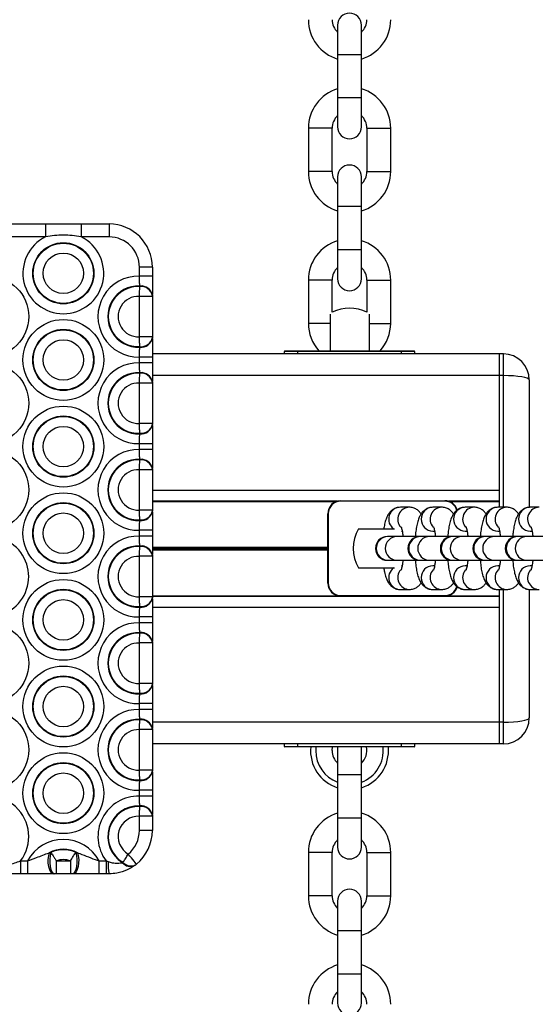
# Model space of a CAD drawing. Units: millimetres. Extents: x 539 to 9496, y 531 to 10236.
# Drawn here: x 5281 to 5400, y 4087 to 4314 of the extents above; entities that cross this region are included whole.
import ezdxf

# ---------------------------------------------------------------- set-up
doc = ezdxf.new("R2010")
doc.units = ezdxf.units.MM
doc.header["$LTSCALE"] = 50

msp = doc.modelspace()

# ---------------------------------------------------------------- linework, layer by layer
at = {"color": 7, "linetype": 'Continuous', "lineweight": 25}
for p, q in [((5354.41, 4312.67), (5354.41, 4305.92)), ((5359.91, 4305.92), (5359.91, 4312.67)), ((5354.41, 4305.92), (5354.41, 4295.92)), ((5359.91, 4295.92), (5359.91, 4305.92)), ((5354.41, 4295.92), (5354.41, 4289.17)), ((5359.91, 4289.17), (5359.91, 4295.92)), ((5347.66, 4288.87), (5347.66, 4278.87)), ((5353.16, 4278.87), (5353.16, 4288.87)), ((5361.16, 4288.87), (5361.16, 4278.87)), ((5366.66, 4278.87), (5366.66, 4288.87)), ((5354.41, 4277.62), (5354.41, 4270.87)), ((5359.91, 4270.87), (5359.91, 4277.62)), ((5354.41, 4270.87), (5354.41, 4260.87)), ((5359.91, 4260.87), (5359.91, 4270.87)), ((5260.56, 4266.77), (5287.01, 4266.77)), ((5287.01, 4266.77), (5287.01, 4263.77)), ((5295.2, 4266.77), (5295.2, 4263.77)), ((5295.2, 4266.77), (5301.66, 4266.77)), ((5301.66, 4266.77), (5301.66, 4263.77)), ((5287.01, 4263.77), (5260.56, 4263.77)), ((5301.66, 4263.77), (5295.2, 4263.77)), ((5354.41, 4260.87), (5354.41, 4254.12)), ((5359.91, 4254.12), (5359.91, 4260.87)), ((5308.66, 4254.71), (5308.66, 4256.77)), ((5311.66, 4256.77), (5308.66, 4256.77)), ((5311.66, 4256.77), (5311.66, 4254.71)), ((5311.66, 4254.71), (5308.66, 4254.71)), ((5308.77, 4252.32), (5308.76, 4252.44)), ((5347.66, 4253.82), (5347.66, 4243.82)), ((5353.16, 4246.38), (5353.16, 4253.82)), ((5361.16, 4253.82), (5361.16, 4246.38)), ((5366.66, 4243.82), (5366.66, 4253.82)), ((5311.66, 4250.06), (5308.66, 4250.06)), ((5308.66, 4240.72), (5308.66, 4250.06)), ((5311.66, 4250.32), (5311.66, 4250.2)), ((5311.66, 4250.06), (5311.66, 4240.72)), ((5352.66, 4245.95), (5352.66, 4237.47)), ((5361.66, 4245.95), (5361.66, 4237.47)), ((5311.66, 4240.72), (5308.66, 4240.72)), ((5311.66, 4240.58), (5311.66, 4240.45)), ((5308.76, 4238.33), (5308.77, 4238.46)), ((5311.66, 4236.06), (5308.66, 4236.06)), ((5308.66, 4234.71), (5308.66, 4236.06)), ((5391.66, 4236.77), (5311.66, 4236.77)), ((5311.66, 4236.06), (5311.66, 4234.71)), ((5345.16, 4237.37), (5342.16, 4237.37)), ((5342.16, 4236.77), (5342.16, 4237.37)), ((5342.26, 4237.47), (5345.16, 4237.47)), ((5345.16, 4237.47), (5369.16, 4237.47)), ((5345.16, 4237.47), (5345.16, 4237.37)), ((5369.16, 4237.37), (5345.16, 4237.37)), ((5369.16, 4237.47), (5372.06, 4237.47)), ((5369.16, 4237.47), (5369.16, 4237.37)), ((5372.16, 4237.37), (5369.16, 4237.37)), ((5372.16, 4237.37), (5372.16, 4236.77)), ((5392.66, 4236.77), (5391.66, 4236.77)), ((5391.66, 4236.77), (5391.66, 4231.77)), ((5392.66, 4231.77), (5392.66, 4236.77)), ((5311.66, 4234.71), (5308.66, 4234.71)), ((5308.77, 4232.32), (5308.76, 4232.44)), ((5391.66, 4231.77), (5391.66, 4201.39)), ((5392.66, 4231.77), (5391.66, 4231.77)), ((5391.66, 4231.77), (5391.66, 4205.27)), ((5311.66, 4230.06), (5308.66, 4230.06)), ((5308.66, 4220.72), (5308.66, 4230.06)), ((5311.66, 4230.32), (5311.66, 4230.2)), ((5311.66, 4230.06), (5311.66, 4220.72)), ((5398.66, 4230.77), (5398.66, 4201.36)), ((5311.66, 4220.72), (5308.66, 4220.72)), ((5311.66, 4220.58), (5311.66, 4220.45)), ((5308.76, 4218.33), (5308.77, 4218.46)), ((5311.66, 4216.06), (5308.66, 4216.06)), ((5308.66, 4214.71), (5308.66, 4216.06)), ((5311.66, 4216.06), (5311.66, 4214.71)), ((5311.66, 4214.71), (5308.66, 4214.71)), ((5308.77, 4212.32), (5308.76, 4212.44)), ((5311.66, 4210.06), (5308.66, 4210.06)), ((5308.66, 4200.72), (5308.66, 4210.06)), ((5311.66, 4210.32), (5311.66, 4210.2)), ((5311.66, 4210.06), (5311.66, 4200.72)), ((5354.35, 4202.78), (5311.66, 4202.78)), ((5355.16, 4202.79), (5355.16, 4202.89)), ((5355.16, 4202.89), (5379.16, 4202.89)), ((5379.16, 4202.79), (5355.16, 4202.79)), ((5379.16, 4202.79), (5379.16, 4202.89)), ((5391.66, 4202.78), (5379.97, 4202.78)), ((5311.66, 4200.72), (5308.66, 4200.72)), ((5311.66, 4200.58), (5311.66, 4200.45)), ((5352.26, 4199.89), (5352.16, 4199.89)), ((5352.16, 4183.89), (5352.16, 4199.89)), ((5352.26, 4199.89), (5352.26, 4183.89)), ((5370.98, 4201.39), (5368.9, 4201.39)), ((5371.05, 4201.39), (5370.98, 4201.39)), ((5378.46, 4201.39), (5376.38, 4201.39)), ((5378.53, 4201.39), (5378.46, 4201.39)), ((5385.96, 4201.39), (5383.88, 4201.39)), ((5386.03, 4201.39), (5385.96, 4201.39)), ((5393.45, 4201.39), (5391.37, 4201.39)), ((5393.53, 4201.39), (5393.45, 4201.39)), ((5400.95, 4201.39), (5398.87, 4201.39)), ((5308.76, 4198.33), (5308.77, 4198.46)), ((5311.66, 4196.06), (5308.66, 4196.06)), ((5308.66, 4194.71), (5308.66, 4196.06)), ((5311.66, 4196.06), (5311.66, 4194.71)), ((5359.22, 4196.39), (5359.9, 4196.39)), ((5359.9, 4196.39), (5367.54, 4196.39)), ((5369.16, 4195.89), (5369.31, 4195.89)), ((5376.38, 4195.89), (5376.8, 4195.89)), ((5383.88, 4195.89), (5384.29, 4195.89)), ((5391.37, 4195.89), (5391.79, 4195.89)), ((5398.87, 4195.89), (5399.28, 4195.89)), ((5311.66, 4194.71), (5308.66, 4194.71)), ((5366.04, 4194.64), (5365.89, 4194.64)), ((5368.12, 4194.64), (5366.04, 4194.64)), ((5373.38, 4194.64), (5368.12, 4194.64)), ((5373.53, 4194.64), (5373.38, 4194.64)), ((5375.61, 4194.64), (5373.53, 4194.64)), ((5380.88, 4194.64), (5375.61, 4194.64)), ((5381.03, 4194.64), (5380.88, 4194.64)), ((5383.11, 4194.64), (5381.03, 4194.64)), ((5388.37, 4194.64), (5383.11, 4194.64)), ((5388.52, 4194.64), (5388.37, 4194.64)), ((5390.6, 4194.64), (5388.52, 4194.64)), ((5395.87, 4194.64), (5390.6, 4194.64)), ((5396.02, 4194.64), (5395.87, 4194.64)), ((5398.1, 4194.64), (5396.02, 4194.64)), ((5403.37, 4194.64), (5398.1, 4194.64)), ((5308.77, 4192.32), (5308.76, 4192.44)), ((5311.66, 4190.06), (5308.66, 4190.06)), ((5308.66, 4180.72), (5308.66, 4190.06)), ((5311.66, 4190.32), (5311.66, 4190.2)), ((5311.66, 4190.06), (5311.66, 4180.72)), ((5365.89, 4189.14), (5366.04, 4189.14)), ((5366.04, 4189.14), (5368.12, 4189.14)), ((5368.12, 4189.14), (5373.38, 4189.14)), ((5373.38, 4189.14), (5373.53, 4189.14)), ((5373.53, 4189.14), (5375.61, 4189.14)), ((5375.61, 4189.14), (5380.88, 4189.14)), ((5380.88, 4189.14), (5381.03, 4189.14)), ((5381.03, 4189.14), (5383.11, 4189.14)), ((5383.11, 4189.14), (5388.37, 4189.14)), ((5388.37, 4189.14), (5388.52, 4189.14)), ((5388.52, 4189.14), (5390.6, 4189.14)), ((5390.6, 4189.14), (5395.87, 4189.14)), ((5395.87, 4189.14), (5396.02, 4189.14)), ((5396.02, 4189.14), (5398.1, 4189.14)), ((5398.1, 4189.14), (5403.37, 4189.14)), ((5359.22, 4187.39), (5359.9, 4187.39)), ((5359.9, 4187.39), (5367.54, 4187.39)), ((5369.31, 4187.89), (5369.16, 4187.89)), ((5376.8, 4187.89), (5376.38, 4187.89)), ((5384.29, 4187.89), (5383.88, 4187.89)), ((5391.79, 4187.89), (5391.37, 4187.89)), ((5399.28, 4187.89), (5398.87, 4187.89)), ((5352.26, 4183.89), (5352.16, 4183.89)), ((5368.9, 4182.39), (5370.98, 4182.39)), ((5376.38, 4182.39), (5378.46, 4182.39)), ((5383.88, 4182.39), (5385.96, 4182.39)), ((5391.37, 4182.39), (5393.45, 4182.39)), ((5391.66, 4182.39), (5391.66, 4151.77)), ((5398.66, 4182.4), (5398.66, 4152.77)), ((5398.87, 4182.39), (5400.95, 4182.39)), ((5311.66, 4180.72), (5308.66, 4180.72)), ((5391.66, 4180.75), (5311.66, 4180.75)), ((5311.66, 4180.58), (5311.66, 4180.45)), ((5355.16, 4180.99), (5379.16, 4180.99)), ((5355.16, 4180.89), (5355.16, 4180.99)), ((5379.16, 4180.89), (5355.16, 4180.89)), ((5379.16, 4180.89), (5379.16, 4180.99)), ((5308.76, 4178.33), (5308.77, 4178.46)), ((5391.66, 4178.27), (5391.66, 4151.77)), ((5311.66, 4176.06), (5308.66, 4176.06)), ((5308.66, 4174.71), (5308.66, 4176.06)), ((5311.66, 4174.71), (5308.66, 4174.71)), ((5311.66, 4176.06), (5311.66, 4174.71)), ((5308.77, 4172.32), (5308.76, 4172.44)), ((5311.66, 4170.06), (5308.66, 4170.06)), ((5308.66, 4160.72), (5308.66, 4170.06)), ((5311.66, 4170.32), (5311.66, 4170.2)), ((5311.66, 4170.06), (5311.66, 4160.72)), ((5311.66, 4160.72), (5308.66, 4160.72)), ((5311.66, 4160.58), (5311.66, 4160.45)), ((5308.76, 4158.33), (5308.77, 4158.46)), ((5311.66, 4156.06), (5308.66, 4156.06)), ((5308.66, 4154.71), (5308.66, 4156.06)), ((5311.66, 4154.71), (5308.66, 4154.71)), ((5311.66, 4156.06), (5311.66, 4154.71)), ((5308.77, 4152.32), (5308.76, 4152.44)), ((5311.66, 4150.06), (5308.66, 4150.06)), ((5308.66, 4140.72), (5308.66, 4150.06)), ((5311.66, 4150.32), (5311.66, 4150.2)), ((5311.66, 4150.06), (5311.66, 4140.72)), ((5392.66, 4151.77), (5391.66, 4151.77)), ((5391.66, 4151.77), (5391.66, 4146.77)), ((5392.66, 4146.77), (5392.66, 4151.77)), ((5391.66, 4146.77), (5311.66, 4146.77)), ((5342.16, 4146.17), (5342.16, 4146.77)), ((5342.16, 4146.17), (5345.16, 4146.17)), ((5345.16, 4146.07), (5342.26, 4146.07)), ((5345.16, 4146.17), (5369.16, 4146.17)), ((5345.16, 4146.17), (5345.16, 4146.07)), ((5369.16, 4146.07), (5345.16, 4146.07)), ((5349.41, 4146.07), (5349.37, 4145.22)), ((5353.16, 4145.22), (5353.25, 4146.07)), ((5354.41, 4146.07), (5354.41, 4139.72)), ((5359.91, 4139.72), (5359.91, 4146.07)), ((5369.16, 4146.17), (5372.16, 4146.17)), ((5369.16, 4146.17), (5369.16, 4146.07)), ((5372.06, 4146.07), (5369.16, 4146.07)), ((5372.16, 4146.77), (5372.16, 4146.17)), ((5392.66, 4146.77), (5391.66, 4146.77)), ((5311.66, 4140.72), (5308.66, 4140.72)), ((5311.66, 4140.58), (5311.66, 4140.45)), ((5308.76, 4138.33), (5308.77, 4138.46)), ((5354.41, 4139.72), (5354.41, 4129.72)), ((5359.91, 4129.72), (5359.91, 4139.72)), ((5311.66, 4136.06), (5308.66, 4136.06)), ((5308.66, 4134.71), (5308.66, 4136.06)), ((5311.66, 4136.06), (5311.66, 4134.71)), ((5311.66, 4134.71), (5308.66, 4134.71)), ((5308.77, 4132.32), (5308.76, 4132.44)), ((5311.66, 4130.06), (5308.66, 4130.06)), ((5308.66, 4126.77), (5308.66, 4130.06)), ((5311.66, 4130.32), (5311.66, 4130.2)), ((5311.66, 4130.06), (5311.66, 4126.77)), ((5354.41, 4129.72), (5354.41, 4122.97)), ((5359.91, 4122.97), (5359.91, 4129.72)), ((5311.66, 4126.77), (5308.66, 4126.77)), ((5287.83, 4121.65), (5288.22, 4121.69)), ((5293.99, 4121.69), (5294.38, 4121.65)), ((5347.66, 4121.72), (5347.66, 4111.72)), ((5353.16, 4111.72), (5353.16, 4121.72)), ((5361.16, 4121.72), (5361.16, 4111.72)), ((5366.66, 4111.72), (5366.66, 4121.72)), ((5281.23, 4119.77), (5281.23, 4116.77)), ((5281.23, 4119.77), (5282.87, 4119.77)), ((5282.87, 4119.77), (5282.87, 4116.77)), ((5289.47, 4119.77), (5289.47, 4116.77)), ((5289.47, 4119.77), (5292.74, 4119.77)), ((5292.74, 4119.77), (5292.74, 4116.77)), ((5299.34, 4119.77), (5299.34, 4116.77)), ((5299.34, 4119.77), (5300.99, 4119.77)), ((5300.99, 4119.77), (5301.47, 4119.6)), ((5300.99, 4119.77), (5300.99, 4116.77)), ((5304.76, 4119.35), (5304.88, 4119.42)), ((5307.81, 4118.88), (5307.66, 4118.76)), ((5282.87, 4116.77), (5281.23, 4116.77)), ((5289.1, 4116.77), (5288.82, 4116.77)), ((5292.74, 4116.77), (5289.47, 4116.77)), ((5293.4, 4116.77), (5293.11, 4116.77)), ((5300.99, 4116.77), (5299.34, 4116.77)), ((5301.66, 4116.77), (5300.99, 4116.77)), ((5354.41, 4110.47), (5354.41, 4103.72)), ((5359.91, 4103.72), (5359.91, 4110.47)), ((5354.41, 4103.72), (5354.41, 4093.72)), ((5359.91, 4093.72), (5359.91, 4103.72)), ((5354.41, 4093.72), (5354.41, 4086.97)), ((5359.91, 4086.97), (5359.91, 4093.72))]:
    msp.add_line(p, q, dxfattribs=at)
at = {"color": 8, "linetype": 'Continuous', "lineweight": 25}
for p, q in [((5354.41, 4305.92), (5359.91, 4305.92)), ((5354.41, 4295.92), (5359.91, 4295.92)), ((5350.41, 4288.87), (5347.66, 4288.87)), ((5353.16, 4288.87), (5350.41, 4288.87)), ((5361.16, 4288.87), (5363.91, 4288.87)), ((5363.91, 4288.87), (5366.66, 4288.87)), ((5350.41, 4278.87), (5347.66, 4278.87)), ((5353.16, 4278.87), (5350.41, 4278.87)), ((5361.16, 4278.87), (5363.91, 4278.87)), ((5363.91, 4278.87), (5366.66, 4278.87)), ((5354.41, 4270.87), (5359.91, 4270.87)), ((5354.41, 4260.87), (5359.91, 4260.87)), ((5350.41, 4253.82), (5347.66, 4253.82)), ((5353.16, 4253.82), (5350.41, 4253.82)), ((5361.16, 4253.82), (5363.91, 4253.82)), ((5363.91, 4253.82), (5366.66, 4253.82)), ((5350.41, 4243.82), (5347.66, 4243.82)), ((5352.66, 4243.82), (5350.41, 4243.82)), ((5361.66, 4243.82), (5363.91, 4243.82)), ((5363.91, 4243.82), (5366.66, 4243.82)), ((5345.16, 4237.37), (5345.16, 4236.77)), ((5369.16, 4236.77), (5369.16, 4237.37)), ((5391.66, 4231.77), (5311.66, 4231.77)), ((5392.66, 4201.39), (5392.66, 4231.77)), ((5391.66, 4205.27), (5311.66, 4205.27)), ((5353.96, 4202.64), (5311.66, 4202.64)), ((5391.66, 4202.64), (5380.36, 4202.64)), ((5352.16, 4192.07), (5311.66, 4192.07)), ((5352.16, 4191.97), (5311.66, 4191.97)), ((5352.16, 4191.87), (5311.66, 4191.87)), ((5352.16, 4191.66), (5311.66, 4191.66)), ((5352.16, 4191.56), (5311.66, 4191.56)), ((5352.16, 4191.46), (5311.66, 4191.46)), ((5392.66, 4151.77), (5392.66, 4182.39)), ((5355.16, 4180.89), (5311.66, 4180.89)), ((5391.66, 4180.89), (5379.16, 4180.89)), ((5391.66, 4178.27), (5311.66, 4178.27)), ((5391.66, 4151.77), (5311.66, 4151.77)), ((5345.16, 4146.77), (5345.16, 4146.17)), ((5369.16, 4146.17), (5369.16, 4146.77)), ((5354.41, 4139.72), (5359.91, 4139.72)), ((5354.41, 4129.72), (5359.91, 4129.72)), ((5350.41, 4121.72), (5347.66, 4121.72)), ((5353.16, 4121.72), (5350.41, 4121.72)), ((5361.16, 4121.72), (5363.91, 4121.72)), ((5363.91, 4121.72), (5366.66, 4121.72)), ((5350.41, 4111.72), (5347.66, 4111.72)), ((5353.16, 4111.72), (5350.41, 4111.72)), ((5361.16, 4111.72), (5363.91, 4111.72)), ((5363.91, 4111.72), (5366.66, 4111.72)), ((5354.41, 4103.72), (5359.91, 4103.72)), ((5354.41, 4093.72), (5359.91, 4093.72))]:
    msp.add_line(p, q, dxfattribs=at)
at = {"color": 7, "linetype": 'Continuous', "lineweight": 25, "flags": 128}
for points in [[(5287.83, 4121.65), (5287.65, 4120.92), (5287.56, 4120.11), (5287.57, 4119.27), (5287.68, 4118.47), (5287.88, 4117.77), (5288.15, 4117.23), (5288.47, 4116.88), (5288.82, 4116.77)], [(5288.22, 4121.69), (5288.05, 4120.97), (5287.96, 4120.16), (5287.96, 4119.31), (5288.06, 4118.5), (5288.24, 4117.79), (5288.48, 4117.24), (5288.78, 4116.89), (5289.1, 4116.77)], [(5293.99, 4121.69), (5294.17, 4120.97), (5294.25, 4120.16), (5294.25, 4119.31), (5294.16, 4118.5), (5293.98, 4117.79), (5293.73, 4117.24), (5293.43, 4116.89), (5293.11, 4116.77)], [(5294.38, 4121.65), (5294.56, 4120.92), (5294.65, 4120.11), (5294.64, 4119.27), (5294.53, 4118.47), (5294.34, 4117.77), (5294.07, 4117.23), (5293.75, 4116.88), (5293.4, 4116.77)], [(5307.98, 4119.02), (5307.95, 4119.06), (5307.84, 4119.19), (5307.66, 4119.41), (5307.43, 4119.7), (5307.14, 4120.05), (5306.81, 4120.45), (5306.46, 4120.89), (5306.09, 4121.34)]]:
    msp.add_lwpolyline(points, dxfattribs=at)
at = {"color": 7, "linetype": 'Continuous', "lineweight": 25}
for centre, radius in [((5291.11, 4255.39), 7.06), ((5291.11, 4255.39), 6.94), ((5291.11, 4255.39), 4.67), ((5273.79, 4245.39), 9.33), ((5291.11, 4235.39), 9.33), ((5291.11, 4235.39), 7.06), ((5291.11, 4235.39), 6.94), ((5291.11, 4235.39), 4.67), ((5273.79, 4225.39), 9.33), ((5291.11, 4215.39), 9.33), ((5291.11, 4215.39), 7.06), ((5291.11, 4215.39), 6.94), ((5291.11, 4215.39), 4.67), ((5273.79, 4205.39), 9.33), ((5291.11, 4195.39), 9.33), ((5291.11, 4195.39), 7.06), ((5291.11, 4195.39), 6.94), ((5291.11, 4195.39), 4.67), ((5291.11, 4175.39), 9.33), ((5291.11, 4175.39), 7.06), ((5291.11, 4175.39), 6.94), ((5291.11, 4175.39), 4.67), ((5273.79, 4165.39), 9.33), ((5291.11, 4155.39), 9.33), ((5291.11, 4155.39), 7.06), ((5291.11, 4155.39), 6.94), ((5291.11, 4155.39), 4.67), ((5273.79, 4145.39), 9.33), ((5291.11, 4135.39), 9.33), ((5291.11, 4135.39), 7.06), ((5291.11, 4135.39), 6.94), ((5291.11, 4135.39), 4.67)]:
    msp.add_circle(centre, radius, dxfattribs=at)
for centre, radius, start, end in [((5357.16, 4313.92), 9.5, 180, 253.1736), ((5357.16, 4313.92), 4, 180, 226.5675), ((5357.16, 4312.67), 2.75, 0, 180), ((5357.16, 4313.92), 4, 313.4325, 0), ((5357.16, 4313.92), 9.5, 286.8264, 0), ((5357.16, 4288.87), 9.5, 106.8264, 180), ((5357.16, 4288.87), 9.5, 0, 73.1736), ((5357.16, 4288.87), 4, 133.4325, 180), ((5357.16, 4288.87), 4, 0, 46.5675), ((5357.16, 4289.17), 2.75, 180, 0), ((5357.16, 4277.62), 2.75, 0, 180), ((5357.16, 4278.87), 9.5, 180, 253.1736), ((5357.16, 4278.87), 4, 180, 226.5675), ((5357.16, 4278.87), 4, 313.4325, 0), ((5357.16, 4278.87), 9.5, 286.8264, 0), ((5301.66, 4256.77), 10, 0, 90), ((5291.11, 4255.39), 9.33, 116.0378, 63.9622), ((5301.66, 4256.77), 7, 0, 90), ((5357.16, 4253.82), 9.5, 106.8264, 180), ((5357.16, 4253.82), 9.5, 0, 73.1736), ((5357.16, 4253.82), 4, 133.4325, 180), ((5357.16, 4253.82), 4, 0, 46.5675), ((5308.43, 4245.39), 9.33, 88.5595, 271.4405), ((5308.43, 4245.39), 7.06, 87.2808, 272.7192), ((5308.43, 4245.39), 6.94, 87.2099, 272.7901), ((5309.07, 4249.82), 2.64, 11.0632, 96.6197), ((5309.07, 4249.69), 2.64, 11.0509, 96.5826), ((5357.16, 4254.12), 2.75, 180, 0), ((5308.43, 4245.39), 4.67, 87.1254, 272.8746), ((5357.16, 4238.32), 9, 63.6122, 116.3878), ((5357.16, 4243.82), 9.5, 180, 221.9453), ((5357.16, 4243.82), 9.5, 318.0547, 0), ((5309.07, 4241.08), 2.64, 263.4174, 348.9491), ((5309.07, 4240.96), 2.64, 263.3879, 348.9353), ((5342.26, 4237.37), 0.1, 90, 180), ((5372.06, 4237.37), 0.1, 0, 90), ((5392.66, 4230.77), 6, 0, 90), ((5308.43, 4225.39), 9.33, 88.5595, 271.4405), ((5308.43, 4225.39), 7.06, 87.2808, 272.7192), ((5308.43, 4225.39), 6.94, 87.2099, 272.7901), ((5309.07, 4229.82), 2.64, 11.0632, 96.6197), ((5309.07, 4229.69), 2.64, 11.0543, 96.5792), ((5308.43, 4225.39), 4.67, 87.1254, 272.8746), ((5309.07, 4220.96), 2.64, 263.3879, 348.9353), ((5309.07, 4221.08), 2.64, 263.4174, 348.9491), ((5308.43, 4205.39), 9.33, 88.5595, 271.4405), ((5308.43, 4205.39), 7.06, 87.2808, 272.7192), ((5308.43, 4205.39), 6.94, 87.2099, 272.7901), ((5309.07, 4209.82), 2.64, 11.0632, 96.6197), ((5309.07, 4209.69), 2.64, 11.0543, 96.5792), ((5308.43, 4205.39), 4.67, 87.1254, 272.8746), ((5355.16, 4199.89), 3, 90, 180), ((5355.16, 4199.89), 2.9, 90, 180), ((5379.16, 4199.89), 3, 16.4835, 90), ((5309.07, 4200.96), 2.64, 263.3817, 348.9415), ((5309.07, 4201.08), 2.64, 263.4174, 348.9491), ((5367.02, 4191.89), 9, 150, 210), ((5273.79, 4185.39), 9.33, 185.1268, 119.3736), ((5308.43, 4185.39), 9.33, 88.5595, 271.4405), ((5365.89, 4191.89), 2.75, 90, 270), ((5373.38, 4191.89), 2.75, 90, 270), ((5380.88, 4191.89), 2.75, 90, 270), ((5388.37, 4191.89), 2.75, 90, 270), ((5395.87, 4191.89), 2.75, 90, 270), ((5308.43, 4185.39), 7.06, 87.2808, 272.7192), ((5308.43, 4185.39), 6.94, 87.2099, 272.7901), ((5309.07, 4189.82), 2.64, 11.0632, 96.6197), ((5309.07, 4189.69), 2.64, 11.0605, 96.573), ((5308.43, 4185.39), 4.67, 87.1254, 272.8746), ((5355.16, 4183.89), 3, 180, 270), ((5355.16, 4183.89), 2.9, 180, 270), ((5379.16, 4183.89), 3, 270, 343.3919), ((5309.07, 4180.96), 2.64, 263.3817, 348.9415), ((5309.07, 4181.08), 2.64, 263.4174, 348.9491), ((5308.43, 4165.39), 9.33, 88.5595, 271.4405), ((5308.43, 4165.39), 7.06, 87.2808, 272.7192), ((5308.43, 4165.39), 6.94, 87.2099, 272.7901), ((5309.07, 4169.82), 2.64, 11.0632, 96.6197), ((5309.07, 4169.69), 2.64, 11.0605, 96.573), ((5308.43, 4165.39), 4.67, 87.1254, 272.8746), ((5309.07, 4160.96), 2.64, 263.3817, 348.9415), ((5309.07, 4161.08), 2.64, 263.4151, 348.9514), ((5308.43, 4145.39), 9.33, 88.5595, 271.4405), ((5308.43, 4145.39), 7.06, 87.2808, 272.7192), ((5308.43, 4145.39), 6.94, 87.2099, 272.7901), ((5309.07, 4149.82), 2.64, 11.0655, 96.6174), ((5309.07, 4149.69), 2.64, 11.0605, 96.573), ((5392.66, 4152.77), 6, 270, 0), ((5308.43, 4145.39), 4.67, 87.1254, 272.8746), ((5342.26, 4146.17), 0.1, 180, 270), ((5357.16, 4145.22), 9, 174.5807, 252.2084), ((5357.16, 4145.22), 7.79, 180, 249.3398), ((5357.16, 4145.22), 4, 180, 226.5675), ((5357.16, 4145.22), 9, 287.7916, 5.4193), ((5357.16, 4145.22), 7.79, 290.6602, 6.2608), ((5357.16, 4145.22), 4, 313.4325, 12.2689), ((5372.06, 4146.17), 0.1, 270, 360), ((5309.07, 4141.08), 2.64, 263.416, 348.9444), ((5309.07, 4140.96), 2.64, 263.3817, 348.9415), ((5273.79, 4125.39), 9.33, 322.9323, 217.0677), ((5308.43, 4125.39), 9.33, 88.5595, 217.0677), ((5308.43, 4125.39), 7.06, 87.2808, 238.6996), ((5308.43, 4125.39), 6.94, 87.2099, 239.2827), ((5309.07, 4129.82), 2.64, 11.0585, 96.6183), ((5309.07, 4129.69), 2.64, 11.0556, 96.584), ((5308.43, 4125.39), 4.67, 87.1254, 239.9393), ((5357.16, 4121.72), 9.5, 106.8264, 180), ((5357.16, 4121.72), 9.5, 0, 73.1736), ((5291.11, 4115.39), 9.33, 28.0065, 151.9935), ((5301.66, 4126.77), 7, 309.1981, 0), ((5301.66, 4126.77), 10, 309.1981, 0), ((5357.16, 4121.72), 4, 133.4325, 180), ((5357.16, 4121.72), 4, 0, 46.5675), ((5291.11, 4115.39), 7.06, 62.397, 117.603), ((5291.11, 4115.39), 6.94, 65.4046, 114.5954), ((5357.16, 4122.97), 2.75, 180, 0), ((5291.11, 4115.39), 4.67, 69.5174, 110.4826), ((5312.18, 4118.92), 10.74, 176.3644, 191.5795), ((5306.57, 4120.86), 2.36, 219.7227, 297.366), ((5306.68, 4120.97), 2.37, 220.5954, 298.4487), ((5357.16, 4111.72), 9.5, 180, 253.1736), ((5357.16, 4111.72), 4, 180, 226.5675), ((5357.16, 4110.47), 2.75, 0, 180), ((5357.16, 4111.72), 4, 313.4325, 0), ((5357.16, 4111.72), 9.5, 286.8264, 0), ((5357.16, 4086.67), 9.5, 106.8264, 180), ((5357.16, 4086.67), 9.5, 0, 73.1736), ((5357.16, 4086.67), 4, 133.4325, 180), ((5357.16, 4086.67), 4, 0, 46.5675), ((5357.16, 4086.97), 2.75, 180, 0)]:
    msp.add_arc(centre, radius, start, end, dxfattribs=at)
at = {"color": 8, "linetype": 'Continuous', "lineweight": 25}
for centre, radius, start, end in [((5379.16, 4199.89), 2.9, 15.4517, 90), ((5368.96, 4198.63), 2.76, 91.2376, 234.3854), ((5371.04, 4198.63), 2.76, 91.2647, 221.4409), ((5376.43, 4198.64), 2.75, 90.9218, 269.0782), ((5378.52, 4198.63), 2.76, 91.2561, 221.4495), ((5383.92, 4198.64), 2.75, 90.9168, 269.0832), ((5386.02, 4198.63), 2.76, 91.2647, 221.4409), ((5391.42, 4198.64), 2.75, 90.9218, 269.0782), ((5393.51, 4198.63), 2.76, 91.2647, 221.4409), ((5398.91, 4198.64), 2.75, 90.9218, 269.0782), ((5401.01, 4198.63), 2.76, 91.2565, 221.4541), ((5366.08, 4191.89), 2.75, 90.9128, 269.0872), ((5368.16, 4191.89), 2.75, 90.9145, 269.0855), ((5373.58, 4191.89), 2.75, 90.9128, 269.0872), ((5375.66, 4191.89), 2.75, 90.9162, 269.0838), ((5381.07, 4191.89), 2.75, 90.9145, 269.0855), ((5383.15, 4191.89), 2.75, 90.9179, 269.0821), ((5388.57, 4191.89), 2.75, 90.9162, 269.0838), ((5390.65, 4191.89), 2.75, 90.9128, 269.0872), ((5396.06, 4191.89), 2.75, 90.9179, 269.0821), ((5398.14, 4191.89), 2.75, 90.9145, 269.0855), ((5368.96, 4185.15), 2.76, 125.6149, 268.7606), ((5371.04, 4185.15), 2.76, 138.5408, 268.7386), ((5376.43, 4185.14), 2.75, 90.9256, 269.0744), ((5378.52, 4185.15), 2.76, 138.5454, 268.739), ((5383.92, 4185.14), 2.75, 90.9205, 269.0795), ((5386.02, 4185.15), 2.76, 138.554, 268.7304), ((5391.42, 4185.14), 2.75, 90.9256, 269.0744), ((5393.51, 4185.15), 2.76, 138.5408, 268.7386), ((5398.91, 4185.14), 2.75, 90.9256, 269.0744), ((5401.01, 4185.15), 2.76, 138.5408, 268.7386), ((5379.16, 4183.89), 2.9, 270, 344.2879)]:
    msp.add_arc(centre, radius, start, end, dxfattribs=at)
at = {"color": 7, "linetype": 'Continuous', "lineweight": 25}
for centre, start_param, end_param in [((5392.66, 4230.77), 0, 1.570796), ((5392.66, 4152.77), 4.712389, 6.283185)]:
    msp.add_ellipse(centre, major_axis=(6, 0), ratio=0.166667, start_param=start_param, end_param=end_param, dxfattribs=at)
for points, knots in [([(5287.01, 4266.77), (5288.38, 4266.77), (5291.11, 4266.77), (5293.84, 4266.77), (5295.2, 4266.77)], [0, 0, 0, 0, 0.500015, 1, 1, 1, 1]), ([(5295.2, 4263.77), (5293.84, 4263.99), (5291.11, 4264.45), (5288.38, 4263.99), (5287.01, 4263.77)], [0, 0, 0, 0, 0.499986, 1, 1, 1, 1]), ([(5308.76, 4252.44), (5308.74, 4252.72), (5308.7, 4253.28), (5308.68, 4254.12), (5308.67, 4254.59), (5308.66, 4254.71)], [0, 0, 0, 0, 0.43011, 0.859702, 1, 1, 1, 1]), ([(5311.66, 4254.71), (5311.66, 4254.48), (5311.66, 4253.56), (5311.66, 4252.02), (5311.66, 4250.98), (5311.66, 4250.5)], [0, 0, 0, 0, 0.147014, 0.596609, 1, 1, 1, 1]), ([(5308.66, 4250.06), (5308.68, 4250.41), (5308.71, 4251.13), (5308.75, 4251.88), (5308.76, 4252.23), (5308.77, 4252.32)], [0, 0, 0, 0, 0.429697, 0.859549, 1, 1, 1, 1]), ([(5311.66, 4250.2), (5311.66, 4250.19), (5311.66, 4250.17), (5311.66, 4250.12), (5311.66, 4250.08), (5311.66, 4250.06)], [0, 0, 0, 0, 0.140704, 0.570673, 1, 1, 1, 1]), ([(5308.77, 4238.46), (5308.75, 4238.74), (5308.73, 4239.29), (5308.69, 4240.13), (5308.67, 4240.6), (5308.66, 4240.72)], [0, 0, 0, 0, 0.4295373, 0.8589412, 1, 1, 1, 1]), ([(5311.66, 4240.72), (5311.66, 4240.71), (5311.66, 4240.68), (5311.66, 4240.63), (5311.66, 4240.59), (5311.66, 4240.58)], [0, 0, 0, 0, 0.1418152, 0.5708782, 1, 1, 1, 1]), ([(5308.66, 4236.06), (5308.67, 4236.48), (5308.69, 4237.25), (5308.73, 4237.98), (5308.76, 4238.28), (5308.76, 4238.33)], [0, 0, 0, 0, 0.4896425, 0.9198684, 1, 1, 1, 1]), ([(5311.66, 4240.28), (5311.66, 4240.24), (5311.66, 4239.7), (5311.66, 4238.35), (5311.66, 4236.86), (5311.66, 4236.06)], [0, 0, 0, 0, 0.032145, 0.484447, 1, 1, 1, 1]), ([(5308.76, 4232.44), (5308.74, 4232.72), (5308.7, 4233.28), (5308.68, 4234.12), (5308.67, 4234.59), (5308.66, 4234.71)], [0, 0, 0, 0, 0.43011, 0.859702, 1, 1, 1, 1]), ([(5311.66, 4234.71), (5311.66, 4234.48), (5311.66, 4233.56), (5311.66, 4232.02), (5311.66, 4230.98), (5311.66, 4230.5)], [0, 0, 0, 0, 0.147014, 0.596609, 1, 1, 1, 1]), ([(5308.66, 4230.06), (5308.68, 4230.41), (5308.71, 4231.13), (5308.75, 4231.88), (5308.76, 4232.23), (5308.77, 4232.32)], [0, 0, 0, 0, 0.429702, 0.859477, 1, 1, 1, 1]), ([(5311.66, 4230.2), (5311.66, 4230.19), (5311.66, 4230.17), (5311.66, 4230.12), (5311.66, 4230.08), (5311.66, 4230.06)], [0, 0, 0, 0, 0.140704, 0.570673, 1, 1, 1, 1]), ([(5308.77, 4218.46), (5308.75, 4218.74), (5308.73, 4219.29), (5308.69, 4220.13), (5308.67, 4220.6), (5308.66, 4220.72)], [0, 0, 0, 0, 0.4295373, 0.8589412, 1, 1, 1, 1]), ([(5311.66, 4220.72), (5311.66, 4220.71), (5311.66, 4220.68), (5311.66, 4220.63), (5311.66, 4220.59), (5311.66, 4220.58)], [0, 0, 0, 0, 0.1418152, 0.5708782, 1, 1, 1, 1]), ([(5311.66, 4220.28), (5311.66, 4220.24), (5311.66, 4219.7), (5311.66, 4218.35), (5311.66, 4216.86), (5311.66, 4216.06)], [0, 0, 0, 0, 0.032145, 0.484447, 1, 1, 1, 1]), ([(5308.66, 4216.06), (5308.67, 4216.48), (5308.69, 4217.25), (5308.73, 4217.98), (5308.76, 4218.28), (5308.76, 4218.33)], [0, 0, 0, 0, 0.489648, 0.919798, 1, 1, 1, 1]), ([(5308.76, 4212.44), (5308.74, 4212.72), (5308.7, 4213.28), (5308.68, 4214.12), (5308.67, 4214.59), (5308.66, 4214.71)], [0, 0, 0, 0, 0.430108, 0.859607, 1, 1, 1, 1]), ([(5311.66, 4214.71), (5311.66, 4214.48), (5311.66, 4213.56), (5311.66, 4212.02), (5311.66, 4210.98), (5311.66, 4210.5)], [0, 0, 0, 0, 0.147014, 0.596609, 1, 1, 1, 1]), ([(5308.66, 4210.06), (5308.68, 4210.41), (5308.71, 4211.13), (5308.75, 4211.88), (5308.76, 4212.23), (5308.77, 4212.32)], [0, 0, 0, 0, 0.429702, 0.859477, 1, 1, 1, 1]), ([(5311.66, 4210.2), (5311.66, 4210.19), (5311.66, 4210.17), (5311.66, 4210.12), (5311.66, 4210.08), (5311.66, 4210.06)], [0, 0, 0, 0, 0.140704, 0.570673, 1, 1, 1, 1]), ([(5308.77, 4198.46), (5308.75, 4198.74), (5308.73, 4199.29), (5308.69, 4200.13), (5308.67, 4200.6), (5308.66, 4200.72)], [0, 0, 0, 0, 0.4295373, 0.8589412, 1, 1, 1, 1]), ([(5311.66, 4200.72), (5311.66, 4200.71), (5311.66, 4200.68), (5311.66, 4200.63), (5311.66, 4200.59), (5311.66, 4200.58)], [0, 0, 0, 0, 0.1418152, 0.5708782, 1, 1, 1, 1]), ([(5311.66, 4200.28), (5311.66, 4200.24), (5311.66, 4199.7), (5311.66, 4198.35), (5311.66, 4196.86), (5311.66, 4196.06)], [0, 0, 0, 0, 0.032145, 0.484447, 1, 1, 1, 1]), ([(5368.9, 4201.39), (5368.57, 4201.36), (5367.95, 4201.3), (5367.16, 4200.89), (5366.56, 4200.37), (5366.1, 4199.76), (5365.72, 4199.02), (5365.4, 4198.07), (5365.18, 4197.18), (5365.09, 4196.54), (5365.07, 4196.39)], [0, 0, 0, 0, 0.12259, 0.232394, 0.337932, 0.44844, 0.576676, 0.74707, 0.94011, 1, 1, 1, 1]), ([(5373.67, 4199.84), (5373.59, 4199.97), (5373.38, 4200.3), (5372.85, 4200.8), (5372.07, 4201.24), (5371.4, 4201.38), (5371.03, 4201.39), (5370.98, 4201.39)], [0, 0, 0, 0, 0.15551, 0.420151, 0.683701, 0.95025, 1, 1, 1, 1]), ([(5376.38, 4201.39), (5376.06, 4201.36), (5375.44, 4201.3), (5374.65, 4200.89), (5374.05, 4200.37), (5373.59, 4199.76), (5373.21, 4199.02), (5372.88, 4198.08), (5372.62, 4196.89), (5372.43, 4195.72), (5372.37, 4194.93), (5372.35, 4194.64)], [0, 0, 0, 0, 0.1000498, 0.1896505, 0.2757873, 0.365981, 0.4706508, 0.6097189, 0.7672722, 0.9141679, 1, 1, 1, 1]), ([(5381.16, 4199.84), (5381.08, 4199.96), (5380.87, 4200.29), (5380.34, 4200.8), (5379.56, 4201.24), (5378.89, 4201.38), (5378.52, 4201.39), (5378.46, 4201.39)], [0, 0, 0, 0, 0.15808, 0.421941, 0.684712, 0.950444, 1, 1, 1, 1]), ([(5383.88, 4201.39), (5383.55, 4201.36), (5382.93, 4201.3), (5382.14, 4200.89), (5381.54, 4200.37), (5381.08, 4199.76), (5380.7, 4199.02), (5380.38, 4198.08), (5380.11, 4196.89), (5379.93, 4195.72), (5379.87, 4194.93), (5379.84, 4194.64)], [0, 0, 0, 0, 0.100068, 0.189667, 0.275802, 0.365994, 0.470661, 0.609735, 0.767274, 0.91417, 1, 1, 1, 1]), ([(5388.66, 4199.84), (5388.58, 4199.96), (5388.37, 4200.29), (5387.83, 4200.8), (5387.05, 4201.24), (5386.38, 4201.38), (5386.01, 4201.39), (5385.96, 4201.39)], [0, 0, 0, 0, 0.158077, 0.421916, 0.684716, 0.950388, 1, 1, 1, 1]), ([(5391.37, 4201.39), (5391.05, 4201.36), (5390.43, 4201.3), (5389.64, 4200.89), (5389.04, 4200.37), (5388.58, 4199.76), (5388.2, 4199.02), (5387.87, 4198.08), (5387.61, 4196.89), (5387.43, 4195.72), (5387.36, 4194.93), (5387.34, 4194.64)], [0, 0, 0, 0, 0.100048, 0.189671, 0.2758, 0.365992, 0.470653, 0.609727, 0.767278, 0.914169, 1, 1, 1, 1]), ([(5396.15, 4199.84), (5396.07, 4199.96), (5395.86, 4200.29), (5395.33, 4200.8), (5394.55, 4201.24), (5393.88, 4201.38), (5393.51, 4201.39), (5393.45, 4201.39)], [0, 0, 0, 0, 0.158076, 0.421913, 0.684663, 0.950388, 1, 1, 1, 1]), ([(5398.87, 4201.39), (5398.54, 4201.36), (5397.92, 4201.3), (5397.13, 4200.89), (5396.53, 4200.37), (5396.07, 4199.76), (5395.69, 4199.02), (5395.37, 4198.08), (5395.1, 4196.89), (5394.92, 4195.72), (5394.86, 4194.93), (5394.84, 4194.64)], [0, 0, 0, 0, 0.100054, 0.189672, 0.275787, 0.36598, 0.47065, 0.609725, 0.767277, 0.914168, 1, 1, 1, 1]), ([(5308.66, 4196.06), (5308.67, 4196.48), (5308.69, 4197.25), (5308.73, 4197.98), (5308.76, 4198.28), (5308.76, 4198.33)], [0, 0, 0, 0, 0.489648, 0.919798, 1, 1, 1, 1]), ([(5369.07, 4196.87), (5369.06, 4196.88), (5369.05, 4196.9), (5369.13, 4196.7), (5369.25, 4196.26), (5369.39, 4195.57), (5369.46, 4194.95), (5369.49, 4194.64)], [0, 0, 0, 0, 0.061104, 0.252801, 0.478417, 0.739682, 1, 1, 1, 1]), ([(5376.55, 4196.87), (5376.55, 4196.88), (5376.54, 4196.9), (5376.62, 4196.7), (5376.73, 4196.26), (5376.87, 4195.57), (5376.94, 4194.95), (5376.98, 4194.64)], [0, 0, 0, 0, 0.061077, 0.252805, 0.478393, 0.739662, 1, 1, 1, 1]), ([(5384.05, 4196.87), (5384.04, 4196.88), (5384.03, 4196.9), (5384.11, 4196.7), (5384.23, 4196.26), (5384.37, 4195.57), (5384.44, 4194.95), (5384.47, 4194.64)], [0, 0, 0, 0, 0.061076, 0.252803, 0.478396, 0.739663, 1, 1, 1, 1]), ([(5391.54, 4196.87), (5391.54, 4196.88), (5391.53, 4196.9), (5391.61, 4196.7), (5391.72, 4196.26), (5391.86, 4195.57), (5391.93, 4194.95), (5391.97, 4194.64)], [0, 0, 0, 0, 0.061076, 0.252803, 0.478396, 0.739663, 1, 1, 1, 1]), ([(5399.04, 4196.87), (5399.03, 4196.88), (5399.02, 4196.9), (5399.1, 4196.7), (5399.22, 4196.26), (5399.36, 4195.57), (5399.43, 4194.95), (5399.46, 4194.64)], [0, 0, 0, 0, 0.061076, 0.252803, 0.478396, 0.739663, 1, 1, 1, 1]), ([(5308.76, 4192.44), (5308.74, 4192.72), (5308.7, 4193.28), (5308.68, 4194.12), (5308.67, 4194.59), (5308.66, 4194.71)], [0, 0, 0, 0, 0.430108, 0.859607, 1, 1, 1, 1]), ([(5311.66, 4194.71), (5311.66, 4194.48), (5311.66, 4193.56), (5311.66, 4192.02), (5311.66, 4190.99), (5311.66, 4190.5)], [0, 0, 0, 0, 0.147014, 0.596609, 1, 1, 1, 1]), ([(5308.66, 4190.06), (5308.68, 4190.41), (5308.71, 4191.13), (5308.75, 4191.88), (5308.76, 4192.23), (5308.77, 4192.32)], [0, 0, 0, 0, 0.429702, 0.859477, 1, 1, 1, 1]), ([(5311.66, 4190.2), (5311.66, 4190.19), (5311.66, 4190.17), (5311.66, 4190.12), (5311.66, 4190.08), (5311.66, 4190.06)], [0, 0, 0, 0, 0.140704, 0.570673, 1, 1, 1, 1]), ([(5369.49, 4189.14), (5369.46, 4188.87), (5369.4, 4188.28), (5369.26, 4187.57), (5369.14, 4187.09), (5369.05, 4186.87), (5369.06, 4186.9), (5369.07, 4186.91)], [0, 0, 0, 0, 0.222776, 0.494965, 0.738458, 0.945733, 1, 1, 1, 1]), ([(5372.34, 4189.14), (5372.39, 4188.69), (5372.48, 4187.73), (5372.71, 4186.41), (5373.02, 4185.24), (5373.41, 4184.32), (5373.9, 4183.58), (5374.5, 4182.98), (5375.29, 4182.55), (5375.96, 4182.4), (5376.32, 4182.39), (5376.38, 4182.39)], [0, 0, 0, 0, 0.136919, 0.290635, 0.454161, 0.600024, 0.698408, 0.792924, 0.887051, 0.982252, 1, 1, 1, 1]), ([(5376.97, 4189.14), (5376.94, 4188.87), (5376.88, 4188.28), (5376.74, 4187.57), (5376.62, 4187.09), (5376.53, 4186.87), (5376.55, 4186.9), (5376.55, 4186.91)], [0, 0, 0, 0, 0.222793, 0.494962, 0.738489, 0.945733, 1, 1, 1, 1]), ([(5379.84, 4189.14), (5379.88, 4188.69), (5379.97, 4187.73), (5380.2, 4186.41), (5380.52, 4185.24), (5380.9, 4184.32), (5381.39, 4183.58), (5382, 4182.98), (5382.78, 4182.55), (5383.45, 4182.4), (5383.82, 4182.39), (5383.88, 4182.39)], [0, 0, 0, 0, 0.136918, 0.290629, 0.454151, 0.600011, 0.698393, 0.792908, 0.887033, 0.982232, 1, 1, 1, 1]), ([(5384.47, 4189.14), (5384.44, 4188.87), (5384.38, 4188.28), (5384.24, 4187.57), (5384.12, 4187.09), (5384.03, 4186.87), (5384.04, 4186.9), (5384.05, 4186.91)], [0, 0, 0, 0, 0.222794, 0.494985, 0.738488, 0.945733, 1, 1, 1, 1]), ([(5387.33, 4189.14), (5387.38, 4188.69), (5387.47, 4187.73), (5387.7, 4186.41), (5388.01, 4185.24), (5388.4, 4184.32), (5388.89, 4183.58), (5389.49, 4182.98), (5390.28, 4182.55), (5390.95, 4182.4), (5391.31, 4182.39), (5391.37, 4182.39)], [0, 0, 0, 0, 0.1369139, 0.2906308, 0.4541577, 0.6000036, 0.6983933, 0.7929081, 0.8870328, 0.9822276, 1, 1, 1, 1]), ([(5391.96, 4189.14), (5391.93, 4188.87), (5391.87, 4188.28), (5391.73, 4187.57), (5391.61, 4187.09), (5391.52, 4186.87), (5391.54, 4186.9), (5391.54, 4186.91)], [0, 0, 0, 0, 0.222795, 0.494986, 0.738483, 0.945733, 1, 1, 1, 1]), ([(5394.83, 4189.14), (5394.87, 4188.69), (5394.96, 4187.73), (5395.19, 4186.41), (5395.51, 4185.24), (5395.89, 4184.32), (5396.38, 4183.58), (5396.99, 4182.98), (5397.77, 4182.55), (5398.44, 4182.4), (5398.81, 4182.39), (5398.87, 4182.39)], [0, 0, 0, 0, 0.1369152, 0.2906336, 0.4541621, 0.6000156, 0.6984062, 0.7929087, 0.8870514, 0.9822274, 1, 1, 1, 1]), ([(5399.46, 4189.14), (5399.43, 4188.87), (5399.37, 4188.28), (5399.23, 4187.57), (5399.11, 4187.09), (5399.02, 4186.87), (5399.03, 4186.9), (5399.04, 4186.91)], [0, 0, 0, 0, 0.222793, 0.494982, 0.738485, 0.945733, 1, 1, 1, 1]), ([(5365.07, 4187.39), (5365.12, 4187.08), (5365.25, 4186.27), (5365.54, 4185.24), (5365.92, 4184.32), (5366.41, 4183.58), (5367.02, 4182.98), (5367.8, 4182.55), (5368.47, 4182.4), (5368.84, 4182.39), (5368.9, 4182.39)], [0, 0, 0, 0, 0.129828, 0.330419, 0.509333, 0.630017, 0.745957, 0.861419, 0.978199, 1, 1, 1, 1]), ([(5370.98, 4182.39), (5371.3, 4182.42), (5371.92, 4182.48), (5372.71, 4182.89), (5373.3, 4183.39), (5373.56, 4183.76), (5373.69, 4183.94)], [0, 0, 0, 0, 0.279666, 0.530141, 0.770869, 1, 1, 1, 1]), ([(5378.46, 4182.39), (5378.79, 4182.42), (5379.41, 4182.48), (5380.19, 4182.89), (5380.79, 4183.39), (5381.05, 4183.76), (5381.18, 4183.95)], [0, 0, 0, 0, 0.278831, 0.528498, 0.768536, 1, 1, 1, 1]), ([(5385.96, 4182.39), (5386.28, 4182.42), (5386.9, 4182.48), (5387.69, 4182.89), (5388.28, 4183.39), (5388.54, 4183.76), (5388.67, 4183.95)], [0, 0, 0, 0, 0.278821, 0.528527, 0.768516, 1, 1, 1, 1]), ([(5393.45, 4182.39), (5393.78, 4182.42), (5394.4, 4182.48), (5395.18, 4182.89), (5395.78, 4183.39), (5396.04, 4183.76), (5396.17, 4183.95)], [0, 0, 0, 0, 0.2788177, 0.5285215, 0.7685476, 1, 1, 1, 1]), ([(5308.77, 4178.46), (5308.75, 4178.74), (5308.73, 4179.29), (5308.69, 4180.13), (5308.67, 4180.6), (5308.66, 4180.72)], [0, 0, 0, 0, 0.4295373, 0.8589412, 1, 1, 1, 1]), ([(5311.66, 4180.72), (5311.66, 4180.71), (5311.66, 4180.68), (5311.66, 4180.63), (5311.66, 4180.59), (5311.66, 4180.58)], [0, 0, 0, 0, 0.1418152, 0.5708782, 1, 1, 1, 1]), ([(5311.66, 4180.28), (5311.66, 4180.24), (5311.66, 4179.7), (5311.66, 4178.35), (5311.66, 4176.86), (5311.66, 4176.06)], [0, 0, 0, 0, 0.032145, 0.484447, 1, 1, 1, 1]), ([(5308.66, 4176.06), (5308.67, 4176.48), (5308.69, 4177.25), (5308.73, 4177.98), (5308.76, 4178.28), (5308.76, 4178.33)], [0, 0, 0, 0, 0.489648, 0.919798, 1, 1, 1, 1]), ([(5308.76, 4172.44), (5308.74, 4172.72), (5308.7, 4173.28), (5308.68, 4174.12), (5308.67, 4174.59), (5308.66, 4174.71)], [0, 0, 0, 0, 0.430108, 0.859607, 1, 1, 1, 1]), ([(5311.66, 4174.71), (5311.66, 4174.48), (5311.66, 4173.56), (5311.66, 4172.02), (5311.66, 4170.99), (5311.66, 4170.5)], [0, 0, 0, 0, 0.147014, 0.596609, 1, 1, 1, 1]), ([(5308.66, 4170.06), (5308.68, 4170.41), (5308.71, 4171.13), (5308.75, 4171.88), (5308.76, 4172.23), (5308.77, 4172.32)], [0, 0, 0, 0, 0.429702, 0.859477, 1, 1, 1, 1]), ([(5311.66, 4170.2), (5311.66, 4170.19), (5311.66, 4170.17), (5311.66, 4170.12), (5311.66, 4170.08), (5311.66, 4170.06)], [0, 0, 0, 0, 0.140704, 0.570673, 1, 1, 1, 1]), ([(5308.77, 4158.46), (5308.75, 4158.74), (5308.73, 4159.29), (5308.69, 4160.13), (5308.67, 4160.6), (5308.66, 4160.72)], [0, 0, 0, 0, 0.429578, 0.859023, 1, 1, 1, 1]), ([(5311.66, 4160.72), (5311.66, 4160.71), (5311.66, 4160.68), (5311.66, 4160.63), (5311.66, 4160.59), (5311.66, 4160.58)], [0, 0, 0, 0, 0.140509, 0.570225, 1, 1, 1, 1]), ([(5311.66, 4160.28), (5311.66, 4160.24), (5311.66, 4159.7), (5311.66, 4158.35), (5311.66, 4156.86), (5311.66, 4156.06)], [0, 0, 0, 0, 0.0321832, 0.4844438, 1, 1, 1, 1]), ([(5308.66, 4156.06), (5308.67, 4156.48), (5308.69, 4157.25), (5308.73, 4157.98), (5308.76, 4158.28), (5308.76, 4158.33)], [0, 0, 0, 0, 0.489648, 0.919798, 1, 1, 1, 1]), ([(5308.76, 4152.44), (5308.74, 4152.72), (5308.7, 4153.28), (5308.68, 4154.12), (5308.67, 4154.59), (5308.66, 4154.71)], [0, 0, 0, 0, 0.430108, 0.859607, 1, 1, 1, 1]), ([(5311.66, 4154.71), (5311.66, 4154.48), (5311.66, 4153.56), (5311.66, 4152.02), (5311.66, 4150.99), (5311.66, 4150.5)], [0, 0, 0, 0, 0.147014, 0.596609, 1, 1, 1, 1]), ([(5308.66, 4150.06), (5308.68, 4150.41), (5308.71, 4151.13), (5308.75, 4151.88), (5308.76, 4152.23), (5308.77, 4152.32)], [0, 0, 0, 0, 0.429702, 0.859477, 1, 1, 1, 1]), ([(5311.66, 4150.2), (5311.66, 4150.19), (5311.66, 4150.17), (5311.66, 4150.12), (5311.66, 4150.08), (5311.66, 4150.06)], [0, 0, 0, 0, 0.140704, 0.570673, 1, 1, 1, 1]), ([(5308.77, 4138.46), (5308.75, 4138.74), (5308.73, 4139.29), (5308.69, 4140.13), (5308.67, 4140.6), (5308.66, 4140.72)], [0, 0, 0, 0, 0.429578, 0.859023, 1, 1, 1, 1]), ([(5311.66, 4140.72), (5311.66, 4140.71), (5311.66, 4140.68), (5311.66, 4140.63), (5311.66, 4140.59), (5311.66, 4140.58)], [0, 0, 0, 0, 0.140334, 0.569516, 1, 1, 1, 1]), ([(5308.66, 4136.06), (5308.67, 4136.48), (5308.69, 4137.25), (5308.73, 4137.98), (5308.76, 4138.28), (5308.76, 4138.33)], [0, 0, 0, 0, 0.489696, 0.919806, 1, 1, 1, 1]), ([(5311.66, 4140.28), (5311.66, 4140.24), (5311.66, 4139.7), (5311.66, 4138.35), (5311.66, 4136.86), (5311.66, 4136.06)], [0, 0, 0, 0, 0.032145, 0.4844, 1, 1, 1, 1]), ([(5308.76, 4132.44), (5308.74, 4132.72), (5308.7, 4133.28), (5308.68, 4134.12), (5308.67, 4134.59), (5308.66, 4134.71)], [0, 0, 0, 0, 0.430149, 0.859689, 1, 1, 1, 1]), ([(5311.66, 4134.71), (5311.66, 4134.48), (5311.66, 4133.56), (5311.66, 4132.02), (5311.66, 4130.98), (5311.66, 4130.5)], [0, 0, 0, 0, 0.146963, 0.596608, 1, 1, 1, 1]), ([(5308.66, 4130.06), (5308.68, 4130.41), (5308.71, 4131.13), (5308.75, 4131.88), (5308.76, 4132.23), (5308.77, 4132.32)], [0, 0, 0, 0, 0.429732, 0.859538, 1, 1, 1, 1]), ([(5311.66, 4130.2), (5311.66, 4130.19), (5311.66, 4130.17), (5311.66, 4130.12), (5311.66, 4130.08), (5311.66, 4130.06)], [0, 0, 0, 0, 0.140704, 0.570673, 1, 1, 1, 1]), ([(5282.87, 4119.77), (5283.56, 4120.02), (5285.23, 4120.65), (5286.87, 4121.27), (5287.83, 4121.65)], [0, 0, 0, 0, 0.4068893, 1, 1, 1, 1]), ([(5288.22, 4121.69), (5288.39, 4121.46), (5288.66, 4121.07), (5289.11, 4120.38), (5289.35, 4119.97), (5289.47, 4119.77)], [0, 0, 0, 0, 0.430992, 0.719658, 1, 1, 1, 1]), ([(5292.74, 4119.77), (5292.95, 4120.11), (5293.34, 4120.76), (5293.77, 4121.38), (5293.96, 4121.64), (5293.99, 4121.69)], [0, 0, 0, 0, 0.468798, 0.900742, 1, 1, 1, 1]), ([(5294.38, 4121.65), (5295.06, 4121.4), (5296.43, 4120.92), (5298.04, 4120.21), (5299.04, 4119.87), (5299.34, 4119.77)], [0, 0, 0, 0, 0.4111777, 0.8231381, 1, 1, 1, 1]), ([(5304.88, 4119.42), (5305.04, 4119.67), (5305.35, 4120.15), (5305.8, 4120.87), (5306.04, 4121.26), (5306.09, 4121.34)], [0, 0, 0, 0, 0.446177, 0.884614, 1, 1, 1, 1]), ([(5266.35, 4119.77), (5267.47, 4119.35), (5269.68, 4118.54), (5272.54, 4117.94), (5274.9, 4117.98), (5276.71, 4118.28), (5278.84, 4118.91), (5280.34, 4119.45), (5281.23, 4119.77)], [0, 0, 0, 0, 0.234509, 0.460139, 0.564304, 0.6899, 0.815772, 1, 1, 1, 1]), ([(5301.47, 4119.6), (5301.78, 4119.51), (5302.51, 4119.29), (5303.67, 4119.2), (5304.41, 4119.3), (5304.76, 4119.35)], [0, 0, 0, 0, 0.280451, 0.65502, 1, 1, 1, 1]), ([(5307.66, 4118.76), (5307.08, 4118.38), (5305.87, 4117.58), (5303.72, 4116.88), (5302.27, 4116.8), (5301.66, 4116.77)], [0, 0, 0, 0, 0.352255, 0.726301, 1, 1, 1, 1]), ([(5307.98, 4119.02), (5307.98, 4119.01), (5307.94, 4118.98), (5307.88, 4118.94), (5307.84, 4118.9), (5307.81, 4118.88)], [0, 0, 0, 0, 0.120515, 0.574974, 1, 1, 1, 1]), ([(5281.23, 4116.77), (5280.1, 4116.77), (5277.85, 4116.77), (5275.02, 4116.77), (5272.47, 4116.77), (5270.46, 4116.77), (5268.43, 4116.77), (5267.04, 4116.77), (5266.35, 4116.77)], [0, 0, 0, 0, 0.224155, 0.449582, 0.584027, 0.724394, 0.861377, 1, 1, 1, 1]), ([(5288.82, 4116.77), (5287.84, 4116.77), (5285.97, 4116.77), (5283.88, 4116.77), (5282.87, 4116.77)], [0, 0, 0, 0, 0.520162, 1, 1, 1, 1]), ([(5289.47, 4116.77), (5289.43, 4116.77), (5289.31, 4116.77), (5289.18, 4116.77), (5289.1, 4116.77)], [0, 0, 0, 0, 0.322237, 1, 1, 1, 1]), ([(5293.11, 4116.77), (5293.03, 4116.77), (5292.91, 4116.77), (5292.78, 4116.77), (5292.74, 4116.77)], [0, 0, 0, 0, 0.677763, 1, 1, 1, 1]), ([(5299.34, 4116.77), (5298.88, 4116.77), (5297.61, 4116.77), (5295.6, 4116.77), (5294.14, 4116.77), (5293.4, 4116.77)], [0, 0, 0, 0, 0.2222992, 0.6055774, 1, 1, 1, 1])]:
    msp.add_open_spline(points, degree=3, knots=knots, dxfattribs=at)

doc.saveas('drawing.dxf')
